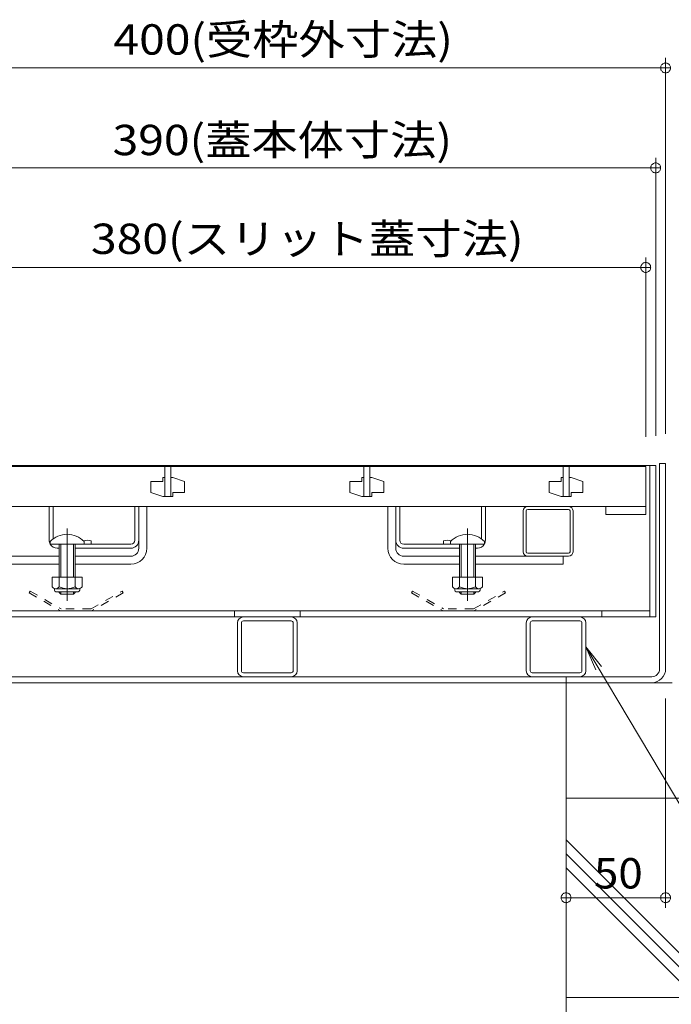
# Model space of a CAD drawing. Units: millimetres. Extents: x -1815 to 1934, y -1351 to 1391.
# Drawn here: x -1179 to -852, y -696 to -201 of the extents above; entities that cross this region are included whole.
import ezdxf

# ---------------------------------------------------------------- set-up
doc = ezdxf.new("R2010")
doc.units = ezdxf.units.MM
doc.header["$LTSCALE"] = 5
doc.linetypes.add('JWW_CENTER2', pattern=[13.546667, 11.006667, -0.846667, 0.846667, -0.846667])
doc.linetypes.add('JWW_DASHED1', pattern=[1.693333, 0.846667, -0.846667])
for name, color, linetype in [('B-0', 7, 'Continuous'), ('B-2', 7, 'Continuous'), ('B-4', 7, 'Continuous'), ('B-5', 7, 'Continuous'), ('B-8', 7, 'Continuous')]:
    doc.layers.add(name, color=color, linetype=linetype)
doc.styles.add('ＭＳ ゴシック', font='txt', dxfattribs={"height": 1})

msp = doc.modelspace()

# ---------------------------------------------------------------- linework, layer by layer
at = {"layer": 'B-0', "color": 7, "linetype": 'Continuous', "lineweight": 9}
for p, q in [((-1249.35, -425.18), (-859.35, -425.18)), ((-862.35, -425.18), (-862.35, -501.18)), ((-859.35, -425.18), (-859.35, -501.18)), ((-854.35, -424.18), (-857.35, -424.18)), ((-857.35, -424.18), (-857.35, -527.18)), ((-854.35, -424.18), (-854.35, -527.18)), ((-1163.85, -462.68), (-1163.85, -445.68)), ((-1161.85, -461.93), (-1161.85, -445.68)), ((-1120.85, -462.68), (-1120.85, -445.68)), ((-1118.85, -466.68), (-1118.85, -445.62)), ((-1114.85, -466.68), (-1114.85, -445.68)), ((-993.85, -466.68), (-993.85, -445.68)), ((-989.85, -466.68), (-989.85, -445.62)), ((-987.85, -462.68), (-987.85, -445.68)), ((-946.85, -461.93), (-946.85, -445.68)), ((-944.85, -462.68), (-944.85, -445.68)), ((-925.85, -468.43), (-925.85, -447.93)), ((-924.35, -468.43), (-924.35, -447.93)), ((-923.6, -445.68), (-903.1, -445.68)), ((-903.1, -447.18), (-923.6, -447.18)), ((-902.35, -468.43), (-902.35, -447.93)), ((-900.85, -468.43), (-900.85, -447.93)), ((-1122.85, -464.68), (-1146.35, -464.68)), ((-1142.85, -462.88), (-1142.85, -464.68)), ((-985.85, -464.68), (-962.35, -464.68)), ((-965.85, -462.88), (-965.85, -464.68)), ((-1159.85, -466.68), (-1158.85, -466.68)), ((-1150.85, -466.68), (-1122.85, -466.68)), ((-957.85, -466.68), (-985.85, -466.68)), ((-948.85, -466.68), (-949.85, -466.68)), ((-903.1, -469.18), (-923.6, -469.18)), ((-1205.6, -470.68), (-1158.85, -470.68)), ((-1122.85, -470.68), (-1150.85, -470.68)), ((-985.85, -470.68), (-957.85, -470.68)), ((-949.85, -470.68), (-903.1, -470.68)), ((-905.85, -470.68), (-905.85, -474.68)), ((-1158.85, -474.68), (-1202.85, -474.68)), ((-1122.85, -474.68), (-1150.85, -474.68)), ((-985.85, -474.68), (-957.85, -474.68)), ((-949.85, -474.68), (-905.85, -474.68)), ((-862.35, -498.18), (-1246.35, -498.18)), ((-1070.85, -498.18), (-1070.85, -501.18)), ((-1037.85, -498.18), (-1037.85, -501.18)), ((-886.35, -498.18), (-886.35, -501.18)), ((-1249.35, -501.18), (-859.35, -501.18)), ((-1069.35, -504.18), (-1069.35, -528.18)), ((-1067.35, -528.18), (-1067.35, -504.18)), ((-1066.35, -503.18), (-1042.35, -503.18)), ((-1041.35, -504.18), (-1041.35, -528.18)), ((-1039.35, -528.18), (-1039.35, -504.18)), ((-924.35, -504.18), (-924.35, -528.18)), ((-922.35, -528.18), (-922.35, -504.18)), ((-921.35, -503.18), (-897.35, -503.18)), ((-896.35, -504.18), (-896.35, -528.18)), ((-894.35, -528.18), (-894.35, -504.18)), ((-1247.35, -531.18), (-861.35, -531.18)), ((-1042.35, -529.18), (-1066.35, -529.18)), ((-897.35, -529.18), (-921.35, -529.18)), ((-904.35, -534.18), (-904.35, -531.18)), ((-1247.35, -534.18), (-861.35, -534.18))]:
    msp.add_line(p, q, dxfattribs=at)
at = {"layer": 'B-0', "color": 7, "linetype": 'JWW_CENTER2', "lineweight": 9}
for p, q in [((-1154.85, -456.71), (-1154.85, -493.06)), ((-953.85, -456.71), (-953.85, -493.06))]:
    msp.add_line(p, q, dxfattribs=at)
at = {"layer": 'B-0', "color": 6, "linetype": 'Continuous', "lineweight": 5}
for p, q in [((-1163.35, -463.21), (-1163.35, -464.68)), ((-1146.35, -464.68), (-1163.35, -464.68)), ((-1158.85, -481.18), (-1158.85, -464.68)), ((-1158.05, -481.18), (-1158.05, -464.68)), ((-1151.65, -464.68), (-1151.65, -481.18)), ((-1150.85, -464.68), (-1150.85, -481.18)), ((-1146.35, -463.21), (-1146.35, -464.68)), ((-962.35, -463.21), (-962.35, -464.68)), ((-962.35, -464.68), (-945.35, -464.68)), ((-957.85, -464.68), (-957.85, -481.18)), ((-957.05, -464.68), (-957.05, -481.18)), ((-950.65, -481.18), (-950.65, -464.68)), ((-949.85, -481.18), (-949.85, -464.68)), ((-945.35, -463.21), (-945.35, -464.68)), ((-1158.85, -488.88), (-1158.85, -488.48)), ((-1158.05, -489.68), (-1158.85, -488.88)), ((-1158.05, -489.68), (-1158.05, -488.48)), ((-1151.65, -488.48), (-1151.65, -489.68)), ((-1151.65, -489.68), (-1150.85, -488.88)), ((-1150.85, -488.48), (-1150.85, -488.88)), ((-957.85, -488.88), (-957.85, -488.48)), ((-957.05, -489.68), (-957.85, -488.88)), ((-957.05, -489.68), (-957.05, -488.48)), ((-950.65, -488.48), (-950.65, -489.68)), ((-950.65, -489.68), (-949.85, -488.88)), ((-949.85, -488.48), (-949.85, -488.88)), ((-1151.65, -489.68), (-1158.05, -489.68)), ((-950.65, -489.68), (-957.05, -489.68))]:
    msp.add_line(p, q, dxfattribs=at)
at = {"layer": 'B-0', "color": 2, "linetype": 'Continuous', "lineweight": 9}
for p, q in [((-1162.35, -481.18), (-1162.35, -485.98)), ((-1147.35, -481.18), (-1162.35, -481.18)), ((-1158.85, -481.18), (-1158.85, -485.98)), ((-1150.85, -481.18), (-1150.85, -485.98)), ((-1147.35, -481.18), (-1147.35, -485.98)), ((-961.35, -481.18), (-961.35, -485.98)), ((-946.35, -481.18), (-961.35, -481.18)), ((-957.85, -481.18), (-957.85, -485.98)), ((-949.85, -481.18), (-949.85, -485.98)), ((-946.35, -481.18), (-946.35, -485.98)), ((-1161.2, -487.73), (-1161.2, -486.89)), ((-1149.1, -486.98), (-1160.6, -486.98)), ((-1160.45, -488.48), (-1149.25, -488.48)), ((-1148.5, -487.73), (-1148.5, -486.89)), ((-960.2, -487.73), (-960.2, -486.89)), ((-948.1, -486.98), (-959.6, -486.98)), ((-959.45, -488.48), (-948.25, -488.48)), ((-947.5, -487.73), (-947.5, -486.89))]:
    msp.add_line(p, q, dxfattribs=at)
at = {"layer": 'B-0', "color": 2, "linetype": 'JWW_DASHED1', "lineweight": 9}
for p, q in [((-1173.44, -488.18), (-1173.94, -489.05)), ((-1173.94, -489.05), (-1158.12, -498.18)), ((-1173.44, -488.18), (-1157.85, -497.18)), ((-1142.85, -497.18), (-1127.26, -488.18)), ((-1126.76, -489.05), (-1142.58, -498.18)), ((-1127.26, -488.18), (-1126.76, -489.05)), ((-981.44, -488.18), (-981.94, -489.05)), ((-981.94, -489.05), (-966.12, -498.18)), ((-981.44, -488.18), (-965.85, -497.18)), ((-950.85, -497.18), (-935.26, -488.18)), ((-934.76, -489.05), (-950.58, -498.18)), ((-935.26, -488.18), (-934.76, -489.05)), ((-1158.12, -498.18), (-1142.58, -498.18)), ((-1142.85, -497.18), (-1157.85, -497.18)), ((-966.12, -498.18), (-950.58, -498.18)), ((-950.85, -497.18), (-965.85, -497.18))]:
    msp.add_line(p, q, dxfattribs=at)
at = {"layer": 'B-0', "color": 7, "linetype": 'Continuous', "lineweight": 9}
for centre, radius, start, end in [((-923.6, -447.93), 2.25, 90, 180), ((-923.6, -447.93), 0.75, 90, 180), ((-903.1, -447.93), 2.25, 0, 90), ((-903.1, -447.93), 0.75, 0, 90), ((-1159.85, -462.68), 4, 180, 208.955), ((-1159.85, -462.68), 4, 210, 270), ((-1144.6, -470.48), 7.8, 77.0348, 105.0142), ((-1122.85, -462.68), 4, 270, 0), ((-1122.85, -462.68), 2, 270, 0), ((-985.85, -462.68), 4, 180, 270), ((-985.85, -462.68), 2, 180, 270), ((-964.1, -470.48), 7.8, 74.9858, 102.9652), ((-948.85, -462.68), 4, 270, 330), ((-948.85, -462.68), 4, 331.045, 0), ((-1122.85, -466.68), 4, 270, 0), ((-1122.85, -466.68), 8, 270, 0), ((-985.85, -466.68), 8, 180, 270), ((-985.85, -466.68), 4, 180, 270), ((-923.6, -468.43), 2.25, 180, 270), ((-923.6, -468.43), 0.75, 180, 270), ((-903.1, -468.43), 2.25, 270, 0), ((-903.1, -468.43), 0.75, 270, 0), ((-1066.35, -504.18), 3, 90, 180), ((-1066.35, -504.18), 1, 90, 180), ((-1042.35, -504.18), 3, 0, 90), ((-1042.35, -504.18), 1, 0, 90), ((-921.35, -504.18), 3, 90, 180), ((-921.35, -504.18), 1, 90, 180), ((-897.35, -504.18), 3, 0, 90), ((-897.35, -504.18), 1, 0, 90), ((-1066.35, -528.18), 3, 180, 270), ((-1066.35, -528.18), 1, 180, 270), ((-1042.35, -528.18), 3, 270, 0), ((-1042.35, -528.18), 1, 270, 0), ((-921.35, -528.18), 3, 180, 270), ((-921.35, -528.18), 1, 180, 270), ((-897.35, -528.18), 3, 270, 0), ((-897.35, -528.18), 1, 270, 0), ((-861.35, -527.18), 4, 270, 0), ((-861.35, -527.18), 7, 270, 0)]:
    msp.add_arc(centre, radius, start, end, dxfattribs=at)
at = {"layer": 'B-0', "color": 6, "linetype": 'Continuous', "lineweight": 5}
for centre in [(-1154.85, -471.68), (-953.85, -471.68)]:
    msp.add_arc(centre, 12, 44.9005, 135.0995, dxfattribs=at)
at = {"layer": 'B-0', "color": 2, "linetype": 'Continuous', "lineweight": 9}
for centre, radius, start, end in [((-1160.6, -484.95), 2.03, 210.518, 329.482), ((-1160.45, -487.73), 0.75, 180, 270), ((-1154.85, -478.48), 8.5, 241.9287, 298.0715), ((-1149.1, -484.95), 2.03, 210.5145, 329.4851), ((-1149.25, -487.73), 0.75, 270, 0), ((-959.6, -484.95), 2.03, 210.518, 329.482), ((-959.45, -487.73), 0.75, 180, 270), ((-953.85, -478.48), 8.5, 241.9287, 298.0715), ((-948.1, -484.95), 2.03, 210.5145, 329.4851), ((-948.25, -487.73), 0.75, 270, 0)]:
    msp.add_arc(centre, radius, start, end, dxfattribs=at)
at = {"layer": 'B-2', "color": 3, "linetype": 'Continuous', "lineweight": 9}
for p, q in [((-864.35, -425.68), (-1244.35, -425.68)), ((-1105.85, -425.68), (-1105.85, -440.68)), ((-1102.85, -425.68), (-1102.85, -440.68)), ((-1005.85, -425.68), (-1005.85, -440.68)), ((-1002.85, -425.68), (-1002.85, -440.68)), ((-905.85, -425.68), (-905.85, -440.68)), ((-902.85, -425.68), (-902.85, -440.68)), ((-864.35, -425.68), (-864.35, -449.68)), ((-1112.85, -433.18), (-1112.85, -438.68)), ((-1106.85, -433.18), (-1112.85, -433.18)), ((-1106.85, -431.18), (-1106.85, -433.18)), ((-1105.85, -431.18), (-1106.85, -431.18)), ((-1102.85, -431.18), (-1101.85, -431.18)), ((-1101.85, -431.18), (-1095.85, -433.18)), ((-1095.85, -438.68), (-1095.85, -433.18)), ((-1012.85, -433.18), (-1012.85, -438.68)), ((-1006.85, -433.18), (-1012.85, -433.18)), ((-1006.85, -431.18), (-1006.85, -433.18)), ((-1005.85, -431.18), (-1006.85, -431.18)), ((-1002.85, -431.18), (-1001.85, -431.18)), ((-1001.85, -431.18), (-995.85, -433.18)), ((-995.85, -438.68), (-995.85, -433.18)), ((-912.85, -433.18), (-912.85, -438.68)), ((-906.85, -433.18), (-912.85, -433.18)), ((-906.85, -431.18), (-906.85, -433.18)), ((-905.85, -431.18), (-906.85, -431.18)), ((-902.85, -431.18), (-901.85, -431.18)), ((-901.85, -431.18), (-895.85, -433.18)), ((-895.85, -438.68), (-895.85, -433.18)), ((-1106.85, -440.68), (-1112.85, -438.68)), ((-1101.85, -438.68), (-1095.85, -438.68)), ((-1101.85, -440.68), (-1101.85, -438.68)), ((-1006.85, -440.68), (-1012.85, -438.68)), ((-1001.85, -438.68), (-995.85, -438.68)), ((-1001.85, -440.68), (-1001.85, -438.68)), ((-906.85, -440.68), (-912.85, -438.68)), ((-901.85, -438.68), (-895.85, -438.68)), ((-901.85, -440.68), (-901.85, -438.68)), ((-1106.85, -440.68), (-1101.85, -440.68)), ((-1006.85, -440.68), (-1001.85, -440.68)), ((-906.85, -440.68), (-901.85, -440.68)), ((-1244.35, -445.68), (-864.35, -445.68)), ((-884.35, -445.68), (-884.35, -449.68)), ((-884.35, -449.68), (-864.35, -449.68))]:
    msp.add_line(p, q, dxfattribs=at)
at = {"layer": 'B-4', "color": 7, "linetype": 'Continuous', "lineweight": 9}
for p, q in [((-854.35, -409.18), (-854.35, -220.48)), ((-1254.35, -225.48), (-854.35, -225.48)), ((-856.83, -225.17), (-856.85, -225.48)), ((-856.85, -225.48), (-856.83, -225.79)), ((-851.85, -225.48), (-856.85, -225.48)), ((-856.77, -224.86), (-856.83, -225.17)), ((-856.83, -225.79), (-856.77, -226.1)), ((-856.68, -224.56), (-856.77, -224.86)), ((-856.77, -226.1), (-856.68, -226.4)), ((-856.54, -224.28), (-856.68, -224.56)), ((-856.68, -226.4), (-856.54, -226.68)), ((-856.37, -224.01), (-856.54, -224.28)), ((-856.54, -226.68), (-856.37, -226.95)), ((-856.17, -223.77), (-856.37, -224.01)), ((-856.37, -226.95), (-856.17, -227.19)), ((-855.94, -223.55), (-856.17, -223.77)), ((-856.17, -227.19), (-855.94, -227.41)), ((-855.69, -223.37), (-855.94, -223.55)), ((-855.94, -227.41), (-855.69, -227.59)), ((-855.42, -223.22), (-855.69, -223.37)), ((-855.12, -223.1), (-855.42, -223.22)), ((-854.82, -223.02), (-855.12, -223.1)), ((-854.51, -222.98), (-854.82, -223.02)), ((-854.19, -222.98), (-854.51, -222.98)), ((-853.88, -223.02), (-854.19, -222.98)), ((-853.58, -223.1), (-853.88, -223.02)), ((-853.29, -223.22), (-853.58, -223.1)), ((-853.01, -223.37), (-853.29, -223.22)), ((-852.76, -223.55), (-853.01, -223.37)), ((-853.01, -227.59), (-852.76, -227.41)), ((-852.53, -223.77), (-852.76, -223.55)), ((-852.76, -227.41), (-852.53, -227.19)), ((-852.33, -224.01), (-852.53, -223.77)), ((-852.53, -227.19), (-852.33, -226.95)), ((-852.16, -224.28), (-852.33, -224.01)), ((-852.33, -226.95), (-852.16, -226.68)), ((-852.03, -224.56), (-852.16, -224.28)), ((-852.16, -226.68), (-852.03, -226.4)), ((-851.93, -224.86), (-852.03, -224.56)), ((-852.03, -226.4), (-851.93, -226.1)), ((-851.87, -225.17), (-851.93, -224.86)), ((-851.93, -226.1), (-851.87, -225.79)), ((-851.85, -225.48), (-851.87, -225.17)), ((-851.87, -225.79), (-851.85, -225.48)), ((-855.69, -227.59), (-855.42, -227.74)), ((-855.42, -227.74), (-855.12, -227.86)), ((-855.12, -227.86), (-854.82, -227.94)), ((-854.82, -227.94), (-854.51, -227.97)), ((-854.51, -227.97), (-854.19, -227.97)), ((-854.19, -227.97), (-853.88, -227.94)), ((-853.88, -227.94), (-853.58, -227.86)), ((-853.58, -227.86), (-853.29, -227.74)), ((-853.29, -227.74), (-853.01, -227.59)), ((-859.35, -410.18), (-859.35, -270.68)), ((-1249.35, -275.68), (-859.35, -275.68)), ((-861.83, -275.37), (-861.85, -275.68)), ((-861.85, -275.68), (-861.83, -275.99)), ((-856.85, -275.68), (-861.85, -275.68)), ((-861.77, -275.06), (-861.83, -275.37)), ((-861.83, -275.99), (-861.77, -276.3)), ((-861.68, -274.76), (-861.77, -275.06)), ((-861.77, -276.3), (-861.68, -276.6)), ((-861.54, -274.48), (-861.68, -274.76)), ((-861.68, -276.6), (-861.54, -276.88)), ((-861.37, -274.21), (-861.54, -274.48)), ((-861.17, -273.97), (-861.37, -274.21)), ((-860.94, -273.75), (-861.17, -273.97)), ((-860.69, -273.57), (-860.94, -273.75)), ((-860.42, -273.42), (-860.69, -273.57)), ((-860.12, -273.3), (-860.42, -273.42)), ((-859.82, -273.22), (-860.12, -273.3)), ((-859.51, -273.18), (-859.82, -273.22)), ((-859.19, -273.18), (-859.51, -273.18)), ((-858.88, -273.22), (-859.19, -273.18)), ((-858.58, -273.3), (-858.88, -273.22)), ((-858.29, -273.42), (-858.58, -273.3)), ((-858.01, -273.57), (-858.29, -273.42)), ((-857.76, -273.75), (-858.01, -273.57)), ((-857.53, -273.97), (-857.76, -273.75)), ((-857.33, -274.21), (-857.53, -273.97)), ((-857.16, -274.48), (-857.33, -274.21)), ((-857.03, -274.76), (-857.16, -274.48)), ((-857.16, -276.88), (-857.03, -276.6)), ((-856.93, -275.06), (-857.03, -274.76)), ((-857.03, -276.6), (-856.93, -276.3)), ((-856.87, -275.37), (-856.93, -275.06)), ((-856.93, -276.3), (-856.87, -275.99)), ((-856.85, -275.68), (-856.87, -275.37)), ((-856.87, -275.99), (-856.85, -275.68)), ((-861.54, -276.88), (-861.37, -277.15)), ((-861.37, -277.15), (-861.17, -277.39)), ((-861.17, -277.39), (-860.94, -277.61)), ((-860.94, -277.61), (-860.69, -277.79)), ((-860.69, -277.79), (-860.42, -277.94)), ((-860.42, -277.94), (-860.12, -278.06)), ((-860.12, -278.06), (-859.82, -278.14)), ((-859.82, -278.14), (-859.51, -278.17)), ((-859.51, -278.17), (-859.19, -278.17)), ((-859.19, -278.17), (-858.88, -278.14)), ((-858.88, -278.14), (-858.58, -278.06)), ((-858.58, -278.06), (-858.29, -277.94)), ((-858.29, -277.94), (-858.01, -277.79)), ((-858.01, -277.79), (-857.76, -277.61)), ((-857.76, -277.61), (-857.53, -277.39)), ((-857.53, -277.39), (-857.33, -277.15)), ((-857.33, -277.15), (-857.16, -276.88)), ((-864.35, -410.68), (-864.35, -320.68)), ((-1244.35, -325.68), (-864.35, -325.68)), ((-866.83, -325.37), (-866.85, -325.68)), ((-866.85, -325.68), (-866.83, -325.99)), ((-861.85, -325.68), (-866.85, -325.68)), ((-866.77, -325.06), (-866.83, -325.37)), ((-866.83, -325.99), (-866.77, -326.3)), ((-866.68, -324.76), (-866.77, -325.06)), ((-866.77, -326.3), (-866.68, -326.6)), ((-866.54, -324.48), (-866.68, -324.76)), ((-866.37, -324.21), (-866.54, -324.48)), ((-866.17, -323.97), (-866.37, -324.21)), ((-865.94, -323.75), (-866.17, -323.97)), ((-865.69, -323.57), (-865.94, -323.75)), ((-865.42, -323.42), (-865.69, -323.57)), ((-865.12, -323.3), (-865.42, -323.42)), ((-864.82, -323.22), (-865.12, -323.3)), ((-864.51, -323.18), (-864.82, -323.22)), ((-864.19, -323.18), (-864.51, -323.18)), ((-863.88, -323.22), (-864.19, -323.18)), ((-863.58, -323.3), (-863.88, -323.22)), ((-863.29, -323.42), (-863.58, -323.3)), ((-863.01, -323.57), (-863.29, -323.42)), ((-862.76, -323.75), (-863.01, -323.57)), ((-862.53, -323.97), (-862.76, -323.75)), ((-862.33, -324.21), (-862.53, -323.97)), ((-862.16, -324.48), (-862.33, -324.21)), ((-862.03, -324.76), (-862.16, -324.48)), ((-861.93, -325.06), (-862.03, -324.76)), ((-862.03, -326.6), (-861.93, -326.3)), ((-861.87, -325.37), (-861.93, -325.06)), ((-861.93, -326.3), (-861.87, -325.99)), ((-861.85, -325.68), (-861.87, -325.37)), ((-861.87, -325.99), (-861.85, -325.68)), ((-866.68, -326.6), (-866.54, -326.88)), ((-866.54, -326.88), (-866.37, -327.15)), ((-866.37, -327.15), (-866.17, -327.39)), ((-866.17, -327.39), (-865.94, -327.61)), ((-865.94, -327.61), (-865.69, -327.79)), ((-865.69, -327.79), (-865.42, -327.94)), ((-865.42, -327.94), (-865.12, -328.06)), ((-865.12, -328.06), (-864.82, -328.14)), ((-864.82, -328.14), (-864.51, -328.17)), ((-864.51, -328.17), (-864.19, -328.17)), ((-864.19, -328.17), (-863.88, -328.14)), ((-863.88, -328.14), (-863.58, -328.06)), ((-863.58, -328.06), (-863.29, -327.94)), ((-863.29, -327.94), (-863.01, -327.79)), ((-863.01, -327.79), (-862.76, -327.61)), ((-862.76, -327.61), (-862.53, -327.39)), ((-862.53, -327.39), (-862.33, -327.15)), ((-862.33, -327.15), (-862.16, -326.88)), ((-862.16, -326.88), (-862.03, -326.6)), ((-854.35, -542.18), (-854.35, -647.18)), ((-904.35, -549.18), (-904.35, -647.18)), ((-906.83, -641.87), (-906.85, -642.18)), ((-906.85, -642.18), (-901.85, -642.18)), ((-906.85, -642.18), (-906.83, -642.49)), ((-906.77, -641.56), (-906.83, -641.87)), ((-906.83, -642.49), (-906.77, -642.8)), ((-906.68, -641.26), (-906.77, -641.56)), ((-906.54, -640.98), (-906.68, -641.26)), ((-906.37, -640.71), (-906.54, -640.98)), ((-906.17, -640.47), (-906.37, -640.71)), ((-905.94, -640.25), (-906.17, -640.47)), ((-905.69, -640.07), (-905.94, -640.25)), ((-905.42, -639.92), (-905.69, -640.07)), ((-905.12, -639.8), (-905.42, -639.92)), ((-904.82, -639.72), (-905.12, -639.8)), ((-904.51, -639.68), (-904.82, -639.72)), ((-904.19, -639.68), (-904.51, -639.68)), ((-904.35, -642.18), (-854.35, -642.18)), ((-903.88, -639.72), (-904.19, -639.68)), ((-903.58, -639.8), (-903.88, -639.72)), ((-903.29, -639.92), (-903.58, -639.8)), ((-903.01, -640.07), (-903.29, -639.92)), ((-902.76, -640.25), (-903.01, -640.07)), ((-902.53, -640.47), (-902.76, -640.25)), ((-902.33, -640.71), (-902.53, -640.47)), ((-902.16, -640.98), (-902.33, -640.71)), ((-902.03, -641.26), (-902.16, -640.98)), ((-901.93, -641.56), (-902.03, -641.26)), ((-901.87, -641.87), (-901.93, -641.56)), ((-901.93, -642.8), (-901.87, -642.49)), ((-901.85, -642.18), (-901.87, -641.87)), ((-901.87, -642.49), (-901.85, -642.18)), ((-856.83, -641.87), (-856.85, -642.18)), ((-856.85, -642.18), (-856.83, -642.49)), ((-851.85, -642.18), (-856.85, -642.18)), ((-856.77, -641.56), (-856.83, -641.87)), ((-856.83, -642.49), (-856.77, -642.8)), ((-856.68, -641.26), (-856.77, -641.56)), ((-856.54, -640.98), (-856.68, -641.26)), ((-856.37, -640.71), (-856.54, -640.98)), ((-856.17, -640.47), (-856.37, -640.71)), ((-855.94, -640.25), (-856.17, -640.47)), ((-855.69, -640.07), (-855.94, -640.25)), ((-855.42, -639.92), (-855.69, -640.07)), ((-855.12, -639.8), (-855.42, -639.92)), ((-854.82, -639.72), (-855.12, -639.8)), ((-854.51, -639.68), (-854.82, -639.72)), ((-854.19, -639.68), (-854.51, -639.68)), ((-853.88, -639.72), (-854.19, -639.68)), ((-853.58, -639.8), (-853.88, -639.72)), ((-853.29, -639.92), (-853.58, -639.8)), ((-853.01, -640.07), (-853.29, -639.92)), ((-852.76, -640.25), (-853.01, -640.07)), ((-852.53, -640.47), (-852.76, -640.25)), ((-852.33, -640.71), (-852.53, -640.47)), ((-852.16, -640.98), (-852.33, -640.71)), ((-852.03, -641.26), (-852.16, -640.98)), ((-851.93, -641.56), (-852.03, -641.26)), ((-851.87, -641.87), (-851.93, -641.56)), ((-851.93, -642.8), (-851.87, -642.49)), ((-851.85, -642.18), (-851.87, -641.87)), ((-851.87, -642.49), (-851.85, -642.18)), ((-906.77, -642.8), (-906.68, -643.1)), ((-906.68, -643.1), (-906.54, -643.38)), ((-906.54, -643.38), (-906.37, -643.65)), ((-906.37, -643.65), (-906.17, -643.89)), ((-906.17, -643.89), (-905.94, -644.11)), ((-905.94, -644.11), (-905.69, -644.29)), ((-905.69, -644.29), (-905.42, -644.44)), ((-905.42, -644.44), (-905.12, -644.56)), ((-905.12, -644.56), (-904.82, -644.64)), ((-904.82, -644.64), (-904.51, -644.67)), ((-904.51, -644.67), (-904.19, -644.67)), ((-904.19, -644.67), (-903.88, -644.64)), ((-903.88, -644.64), (-903.58, -644.56)), ((-903.58, -644.56), (-903.29, -644.44)), ((-903.29, -644.44), (-903.01, -644.29)), ((-903.01, -644.29), (-902.76, -644.11)), ((-902.76, -644.11), (-902.53, -643.89)), ((-902.53, -643.89), (-902.33, -643.65)), ((-902.33, -643.65), (-902.16, -643.38)), ((-902.16, -643.38), (-902.03, -643.1)), ((-902.03, -643.1), (-901.93, -642.8)), ((-856.77, -642.8), (-856.68, -643.1)), ((-856.68, -643.1), (-856.54, -643.38)), ((-856.54, -643.38), (-856.37, -643.65)), ((-856.37, -643.65), (-856.17, -643.89)), ((-856.17, -643.89), (-855.94, -644.11)), ((-855.94, -644.11), (-855.69, -644.29)), ((-855.69, -644.29), (-855.42, -644.44)), ((-855.42, -644.44), (-855.12, -644.56)), ((-855.12, -644.56), (-854.82, -644.64)), ((-854.82, -644.64), (-854.51, -644.67)), ((-854.51, -644.67), (-854.19, -644.67)), ((-854.19, -644.67), (-853.88, -644.64)), ((-853.88, -644.64), (-853.58, -644.56)), ((-853.58, -644.56), (-853.29, -644.44)), ((-853.29, -644.44), (-853.01, -644.29)), ((-853.01, -644.29), (-852.76, -644.11)), ((-852.76, -644.11), (-852.53, -643.89)), ((-852.53, -643.89), (-852.33, -643.65)), ((-852.33, -643.65), (-852.16, -643.38)), ((-852.16, -643.38), (-852.03, -643.1)), ((-852.03, -643.1), (-851.93, -642.8))]:
    msp.add_line(p, q, dxfattribs=at)
at = {"layer": 'B-5', "color": 7, "linetype": 'Continuous', "lineweight": 9}
for q in [(-886.61, -525.99), (-889.41, -527.66), (-762.29, -738.29)]:
    msp.add_line((-894.35, -516.18), q, dxfattribs=at)
at = {"layer": 'B-8', "color": 2, "linetype": 'Continuous', "lineweight": 9}
for p, q in [((-904.35, -534.18), (-904.35, -934.41)), ((-904.35, -534.18), (-851.15, -534.18)), ((-904.35, -592.18), (-754.35, -592.18)), ((-825.28, -692.18), (-904.35, -613.11)), ((-904.35, -620.18), (-832.35, -692.18)), ((-904.35, -627.18), (-839.35, -692.18)), ((-904.35, -692.18), (-754.35, -692.18))]:
    msp.add_line(p, q, dxfattribs=at)

# ---------------------------------------------------------------- texts
at = {"layer": 'B-4', "color": 2, "linetype": 'Continuous', "lineweight": 9, "style": 'ＭＳ ゴシック'}
for s, width, p in [('400(受枠外寸法)', 1.116667, (-1131.58, -218.81)), ('390(蓋本体寸法)', 1.116667, (-1132.02, -269.29)), ('380(スリット蓋寸法)', 1.118421, (-1142.89, -318.9)), ('50', 1.0625, (-890.35, -637.52))]:
    msp.add_text(s, height=15.24, dxfattribs=dict(at, width=width)).set_placement(p)

doc.saveas('drawing.dxf')
